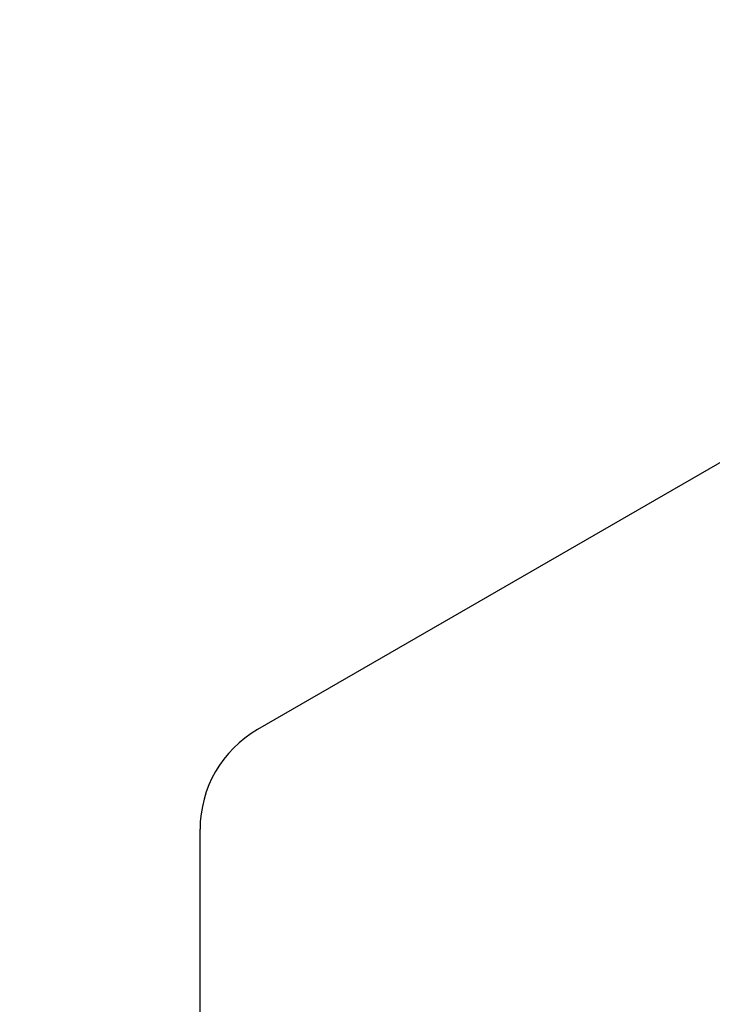
# Model space of a CAD drawing. Extents: x 0 to 594, y 0 to 420.
# Drawn here: x 456 to 468, y 229 to 247 of the extents above; entities that cross this region are included whole.
import ezdxf
from ezdxf.enums import TextEntityAlignment as Align

# ---------------------------------------------------------------- set-up
doc = ezdxf.new("R2010")
doc.units = 0
doc.header["$LTSCALE"] = 32.67
doc.header["$MEASUREMENT"] = 0
doc.layers.add('11000_LEFT', color=7, linetype='CONTINUOUS')
doc.layers.add('11100_DIM_LEFT', color=7, linetype='CONTINUOUS')
doc.dimstyles.get("Standard").update_dxf_attribs({"dimtxt": 0.18, "dimasz": 0.18, "dimexe": 0.18, "dimexo": 0.0625, "dimgap": 0.09, "dimtad": 0, "dimtih": 1, "dimtoh": 1, "dimdec": 4, "dimzin": 0, "dimdsep": 46, "dimtxsty": 'Standard', "dimcen": 0.09, "dimadec": 0, "dimazin": 0, "dimtfac": 1, "dimtdec": 4, "dimtofl": 0, "dimtmove": 0, "dimatfit": 3, "dimfxl": 1, "dimtolj": 1, "dimtzin": 0, "dimarcsym": 0})

# ---------------------------------------------------------------- blocks, each defined once
blk = doc.blocks.new('*D0')
at = {"layer": '11100_DIM_LEFT', "color": 7, "linetype": 'Continuous'}
for p, q in [((482.544, 260.012), (482.544, 193.416)), ((365.644, 221.312), (365.644, 193.416)), ((365.644, 195.416), (424.094, 195.416)), ((482.544, 195.416), (424.094, 195.416))]:
    blk.add_line(p, q, dxfattribs=at)
for points in [[(369.144, 195.916), (365.644, 195.416), (369.144, 194.916)], [(479.044, 194.916), (482.544, 195.416), (479.044, 195.916)]]:
    blk.add_solid(points, dxfattribs=at)
at = {"layer": '11100_DIM_LEFT', "color": 7, "linetype": 'Continuous', "width": 0.985714}
blk.add_text('116.9', height=3.5, dxfattribs=at).set_placement((417.502, 196.291), (429.002, 196.291), align=Align.FIT)

msp = doc.modelspace()

# ---------------------------------------------------------------- linework, layer by layer
at = {"layer": '11000_LEFT', "color": 7, "linetype": 'Continuous'}
for p, q in [((475.64358, 243.40466), (459.64358, 234.16706)), ((458.64358, 203.51236), (458.64358, 232.43501))]:
    msp.add_line(p, q, dxfattribs=at)
msp.add_arc((460.64358, 232.43501), 2, 120, 180, dxfattribs=at)

# ---------------------------------------------------------------- dimensions: what is measured, and where the dimension line sits
at = {"layer": '11100_DIM_LEFT', "color": 7, "linetype": 'Continuous'}
dim = msp.add_linear_dim(base=(482.54358, 195.41575), p1=(365.64358, 221.31236), p2=(482.54358, 260.01236), dimstyle='Standard', dxfattribs=at)
dim.commit()
dim.dimension.update_dxf_attribs({"geometry": '*D0', "text_midpoint": (423.25246, 198.04075), "dimtype": 128})

doc.saveas('drawing.dxf')
